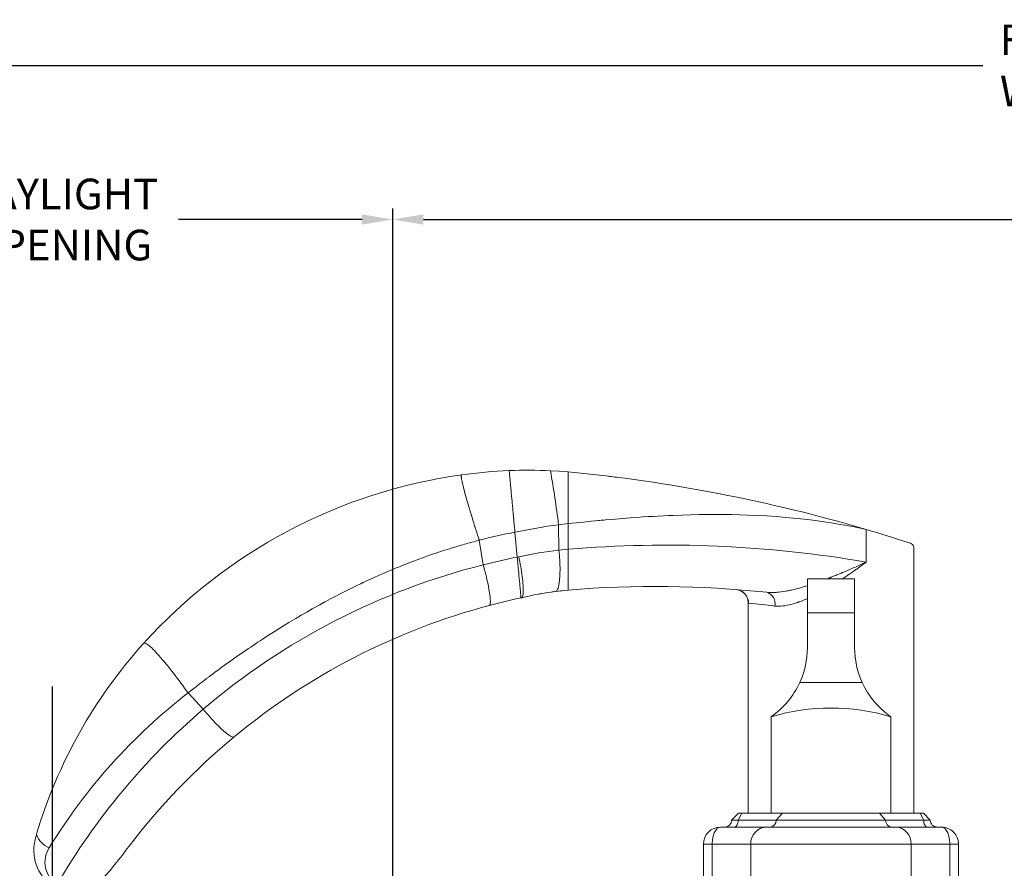
# Model space of a CAD drawing. Extents: x 136 to 167.2, y 8 to 53.7.
# Drawn here: x 146.6 to 152.2, y 15 to 19.8 of the extents above; entities that cross this region are included whole.
import ezdxf

# ---------------------------------------------------------------- set-up
doc = ezdxf.new("R2010")
doc.units = 0
doc.header["$LTSCALE"] = 0.3
doc.header["$MEASUREMENT"] = 0
doc.styles.add('ARCHITECTURAL', font='simplex.shx')
doc.dimstyles.new('DIM-MMSTACKED', dxfattribs={"dimscale": 0, "dimtxt": 0.125, "dimasz": 0.125, "dimexe": 0.063, "dimexo": 0.063, "dimgap": 0.07, "dimtad": 0, "dimtih": 1, "dimtoh": 1, "dimdec": 4, "dimzin": 4, "dimdsep": 46, "dimlunit": 4, "dimtxsty": 'ARCHITECTURAL', "dimcen": 0.02, "dimclrt": 7, "dimadec": 0, "dimazin": 0, "dimtfac": 0.75, "dimtdec": 4, "dimtmove": 2, "dimatfit": 3, "dimfxl": 1, "dimfrac": 1, "dimtolj": 1, "dimtzin": 4, "dimarcsym": 0})

# ---------------------------------------------------------------- blocks, each defined once
blk = doc.blocks.new('*D0')
at = {"color": 0, "lineweight": -2, "ltscale": 3.333333, "transparency": 16777216}
for p, q in [((144.5081, 14.5736), (144.5081, 18.738)), ((148.7005, 14.5736), (148.7005, 18.738)), ((144.6831, 18.675), (146.1295, 18.675)), ((148.5255, 18.675), (147.4778, 18.675))]:
    blk.add_line(p, q, dxfattribs=at)
at = {"color": 0, "ltscale": 3.333333, "transparency": 16777216}
for points in [[(144.6831, 18.7042), (144.6831, 18.6458), (144.5081, 18.675)], [(148.5255, 18.7042), (148.5255, 18.6458), (148.7005, 18.675)]]:
    blk.add_solid(points, dxfattribs=at)
at = {"layer": 'Defpoints', "color": 0, "ltscale": 3.333333, "transparency": 16777216}
for p in [(148.7005, 18.675), (144.5081, 14.5106), (148.7005, 14.5106)]:
    blk.add_point(p, dxfattribs=at)
at = {"color": 7, "ltscale": 3.333333, "transparency": 16777216, "insert": (146.8036, 18.9083), "char_height": 0.175, "attachment_point": 2, "style": 'ARCHITECTURAL'}
blk.add_mtext('\\A1;DAYLIGHT\\POPENING', dxfattribs=at)
blk = doc.blocks.new('*D3')
at = {"color": 0, "lineweight": -2, "ltscale": 3.333333, "transparency": 16777216}
for p, q in [((139.0105, 15.1248), (139.0105, 19.6184)), ((165.7952, 15.123), (165.7952, 19.6184)), ((139.1855, 19.5554), (152.0676, 19.5554)), ((165.6202, 19.5554), (153.0243, 19.5554))]:
    blk.add_line(p, q, dxfattribs=at)
at = {"color": 0, "ltscale": 3.333333, "transparency": 16777216}
for points in [[(139.1855, 19.5845), (139.1855, 19.5262), (139.0105, 19.5554)], [(165.6202, 19.5845), (165.6202, 19.5262), (165.7952, 19.5554)]]:
    blk.add_solid(points, dxfattribs=at)
at = {"layer": 'Defpoints', "color": 0, "ltscale": 3.333333, "transparency": 16777216}
for p in [(165.7952, 19.5554), (139.0105, 15.0618), (165.7952, 15.06)]:
    blk.add_point(p, dxfattribs=at)
at = {"color": 7, "ltscale": 3.333333, "transparency": 16777216, "insert": (152.5459, 19.5554), "char_height": 0.175, "attachment_point": 5, "style": 'ARCHITECTURAL'}
blk.add_mtext('\\A1;FRAME\\PWIDTH', dxfattribs=at)
blk = doc.blocks.new('*D9')
at = {"color": 0, "lineweight": -2, "ltscale": 3.333333, "transparency": 16777216}
for p, q in [((148.7005, 14.5736), (148.7005, 18.738)), ((157.3256, 14.5736), (157.3256, 18.738)), ((148.8755, 18.675), (152.6555, 18.675)), ((157.1506, 18.675), (153.3705, 18.675))]:
    blk.add_line(p, q, dxfattribs=at)
at = {"color": 0, "ltscale": 3.333333, "transparency": 16777216}
for points in [[(148.8755, 18.7042), (148.8755, 18.6458), (148.7005, 18.675)], [(157.1506, 18.7042), (157.1506, 18.6458), (157.3256, 18.675)]]:
    blk.add_solid(points, dxfattribs=at)
at = {"layer": 'Defpoints', "color": 0, "ltscale": 3.333333, "transparency": 16777216}
for p in [(148.7005, 18.675), (148.7005, 14.5106), (157.3256, 14.5106)]:
    blk.add_point(p, dxfattribs=at)
at = {"color": 7, "ltscale": 3.333333, "transparency": 16777216, "insert": (153.013, 18.675), "char_height": 0.175, "attachment_point": 5, "style": 'ARCHITECTURAL'}
blk.add_mtext('\\A1;8{\\H1.000000x;\\S5#8;}"', dxfattribs=at)
blk = doc.blocks.new('A$C62F266E5')
at = {"color": 7, "linetype": 'Continuous', "lineweight": 15}
for p, q in [((3.0428, 6.1883), (2.988, 6.182)), ((2.988, 6.182), (2.9905, 6.0368)), ((3.0429, 6.1883), (3.0429, 6.042)), ((2.7393, 6.1393), (2.7525, 5.9971)), ((4.7441, 6.1551), (4.7441, 5.9687)), ((2.5355, 6.0937), (2.5577, 5.953)), ((2.9905, 6.0368), (3.0429, 6.042)), ((5.0154, 4.5343), (5.0154, 6.0546)), ((2.7525, 5.9971), (2.7613, 5.999)), ((2.8787, 5.7867), (2.8926, 5.7892)), ((2.7773, 5.7653), (2.7741, 5.7645)), ((4.0705, 5.7396), (4.0705, 4.5343)), ((4.0705, 5.7396), (4.0705, 5.7396)), ((4.2437, 5.7165), (4.2414, 5.7165)), ((4.2439, 5.7165), (4.2437, 5.7165)), ((4.2464, 5.7165), (4.2439, 5.7165)), ((0.8737, 5.2217), (0.9599, 5.1282)), ((1.1368, 4.9703), (1.1366, 4.9702)), ((4.5429, 4.5343), (4.0705, 4.5343)), ((5.0154, 4.5343), (4.5429, 4.5343)), ((0.0089, 4.4141), (0.0087, 4.4129))]:
    blk.add_line(p, q, dxfattribs=at)
at = {"color": 7, "linetype": 'Continuous', "lineweight": 0}
for p, q in [((4.6778, 5.8729), (4.4081, 5.8729)), ((4.4081, 5.6783), (4.4081, 5.8729)), ((4.6778, 5.8729), (4.6778, 5.6783)), ((4.6778, 5.6783), (4.4081, 5.6783)), ((4.4081, 5.4792), (4.4081, 5.6783)), ((4.6778, 5.6783), (4.6778, 5.4792)), ((4.7213, 5.2801), (4.3646, 5.2801)), ((4.2008, 5.0855), (4.2008, 4.5343)), ((4.8851, 4.5343), (4.8851, 5.0855)), ((4.0154, 4.5343), (3.976, 4.4949)), ((4.0342, 4.5343), (4.0136, 4.4949)), ((4.0154, 4.5343), (4.0342, 4.5343)), ((4.0342, 4.5343), (4.2663, 4.5343)), ((4.2663, 4.5343), (4.2309, 4.4949)), ((4.2663, 4.5343), (4.8195, 4.5343)), ((4.855, 4.4949), (4.8195, 4.5343)), ((4.8195, 4.5343), (5.0517, 4.5343)), ((5.0723, 4.4949), (5.0517, 4.5343)), ((5.0517, 4.5343), (5.0705, 4.5343)), ((5.1099, 4.4949), (5.0705, 4.5343)), ((3.913, 4.4556), (4.1741, 4.4556)), ((3.976, 4.4949), (4.0136, 4.4949)), ((4.0136, 4.4949), (4.2309, 4.4949)), ((4.1741, 4.4556), (4.9117, 4.4556)), ((4.2309, 4.4949), (4.855, 4.4949)), ((4.855, 4.4949), (5.0723, 4.4949)), ((4.9117, 4.4556), (5.1729, 4.4556)), ((5.0723, 4.4949), (5.1099, 4.4949)), ((3.8645, 4.3571), (3.8146, 4.3571)), ((3.8146, 4.1209), (3.8146, 4.3571)), ((3.8645, 4.3571), (3.8645, 4.1209)), ((4.0855, 4.3571), (3.8645, 4.3571)), ((5.0004, 4.3571), (4.0855, 4.3571)), ((4.0855, 4.1209), (4.0855, 4.3571)), ((5.0004, 4.1209), (5.0004, 4.3571)), ((5.2213, 4.3571), (5.0004, 4.3571)), ((5.2213, 4.1209), (5.2213, 4.3571)), ((5.2713, 4.3571), (5.2213, 4.3571)), ((5.2713, 4.3571), (5.2713, 4.1209))]:
    blk.add_line(p, q, dxfattribs=at)
at = {"color": 7, "linetype": 'Continuous', "lineweight": 15, "flags": 128}
for points in [[(2.4357, 6.4666), (2.4356, 6.4666), (2.4355, 6.4666), (2.4354, 6.4665), (2.4352, 6.4664), (2.4349, 6.4663), (2.4347, 6.4661), (2.4344, 6.4658), (2.4341, 6.4653), (2.4338, 6.4646), (2.4336, 6.4636), (2.4334, 6.4623), (2.4332, 6.4606), (2.4332, 6.4584), (2.4333, 6.456), (2.4335, 6.4532), (2.4338, 6.4499), (2.4344, 6.4459), (2.4351, 6.4412), (2.4361, 6.4358), (2.4373, 6.4295), (2.4384, 6.4239), (2.4398, 6.4177), (2.4414, 6.4108), (2.4431, 6.4033), (2.4452, 6.3951), (2.4477, 6.3852), (2.4505, 6.3743), (2.4533, 6.364), (2.4537, 6.3626), (2.4541, 6.3611), (2.4545, 6.3597), (2.4549, 6.3583), (2.4553, 6.3568), (2.4557, 6.3553), (2.4589, 6.3438), (2.4621, 6.3325), (2.4653, 6.3213), (2.4685, 6.3103), (2.4716, 6.2997), (2.4746, 6.2894), (2.4776, 6.2796), (2.4804, 6.27), (2.4832, 6.2609), (2.4858, 6.2524), (2.4874, 6.2471), (2.4889, 6.242), (2.4902, 6.2378), (2.4904, 6.2372), (2.4905, 6.2367), (2.4907, 6.2362), (2.4909, 6.2357), (2.491, 6.2351), (2.4912, 6.2346), (2.4945, 6.2236), (2.4978, 6.2131), (2.501, 6.2029), (2.504, 6.1931), (2.5066, 6.1849), (2.509, 6.177), (2.5111, 6.1703), (2.512, 6.1675), (2.5121, 6.1671), (2.5123, 6.1668), (2.5124, 6.1664), (2.5125, 6.166), (2.5126, 6.1657), (2.5127, 6.1653), (2.5158, 6.1555), (2.5187, 6.1464), (2.5213, 6.1381), (2.5237, 6.1306), (2.5259, 6.1237), (2.5278, 6.1176), (2.5295, 6.1122), (2.5313, 6.1068), (2.5327, 6.1023), (2.5338, 6.0988), (2.5345, 6.0968), (2.535, 6.0952), (2.5353, 6.0942), (2.5354, 6.0937)], [(2.7066, 6.4918), (2.7066, 6.4914), (2.7067, 6.4902), (2.7069, 6.488), (2.7072, 6.485), (2.7075, 6.4812), (2.708, 6.4765), (2.7085, 6.4711), (2.7091, 6.4648), (2.7098, 6.4572), (2.7106, 6.4486), (2.7115, 6.439), (2.7125, 6.4283), (2.7129, 6.4238), (2.7133, 6.4191), (2.7138, 6.4144), (2.7142, 6.4094), (2.7147, 6.4043), (2.7152, 6.3991), (2.7157, 6.3937), (2.7162, 6.3882), (2.7174, 6.3754), (2.7186, 6.3616), (2.72, 6.3467), (2.7215, 6.3307), (2.7229, 6.3158), (2.7244, 6.3), (2.7247, 6.2964), (2.725, 6.2927), (2.7254, 6.289), (2.7257, 6.2853), (2.7261, 6.2815), (2.7264, 6.2777), (2.7268, 6.2738), (2.7278, 6.2636), (2.7288, 6.2523), (2.7299, 6.2402), (2.7307, 6.2316), (2.7315, 6.2227), (2.7317, 6.2206), (2.7319, 6.2185), (2.7321, 6.2164), (2.7323, 6.2143), (2.7325, 6.2122), (2.7327, 6.21), (2.7329, 6.2079), (2.7339, 6.1971), (2.7349, 6.1872), (2.7357, 6.1782), (2.7365, 6.1701), (2.7371, 6.1628), (2.7379, 6.155), (2.7385, 6.1485), (2.7389, 6.1433), (2.7393, 6.1393)], [(2.942, 6.4905), (2.9925, 6.4876), (3.0429, 6.4838)], [(3.0429, 6.4838), (3.0429, 6.4826), (3.0429, 6.4791), (3.0429, 6.4728), (3.0428, 6.4636), (3.0428, 6.4558), (3.0429, 6.4467), (3.0429, 6.4362), (3.0429, 6.4319), (3.0429, 6.4275), (3.0429, 6.4228), (3.0429, 6.418), (3.0429, 6.413), (3.0429, 6.4078), (3.0429, 6.4025), (3.0429, 6.397), (3.0429, 6.3841), (3.0429, 6.369), (3.0429, 6.3516), (3.0429, 6.3389), (3.0429, 6.3251), (3.0429, 6.3213), (3.0429, 6.3174), (3.0429, 6.3135), (3.0429, 6.3095), (3.0429, 6.3055), (3.0429, 6.3013), (3.0429, 6.2805), (3.043, 6.2614), (3.043, 6.2442), (3.043, 6.2291), (3.043, 6.2159), (3.043, 6.2048), (3.0429, 6.1956), (3.0429, 6.1883)], [(4.7441, 6.1551), (4.695, 6.1655), (4.6453, 6.1752), (4.5951, 6.1843), (4.5443, 6.1926), (4.4929, 6.2003), (4.4522, 6.2059), (4.4111, 6.2111), (4.3696, 6.2158), (4.3276, 6.2201), (4.2851, 6.2241), (4.2314, 6.2284), (4.177, 6.2321), (4.1219, 6.2351), (4.0662, 6.2375), (4.0219, 6.2389), (3.9772, 6.2399), (3.9321, 6.2405), (3.8863, 6.2407), (3.839, 6.2406), (3.791, 6.24), (3.7424, 6.2389), (3.6931, 6.2375), (3.6432, 6.2356), (3.6149, 6.2344), (3.5863, 6.2331), (3.5576, 6.2316), (3.5286, 6.23), (3.499, 6.2282), (3.4685, 6.2263), (3.4377, 6.2242), (3.3969, 6.2212), (3.3554, 6.218), (3.3132, 6.2146), (3.2851, 6.2122), (3.2566, 6.2097), (3.248, 6.2089), (3.24, 6.2081), (3.232, 6.2074), (3.224, 6.2067), (3.2159, 6.2059), (3.1743, 6.2019), (3.1315, 6.1976), (3.0878, 6.1931), (3.0429, 6.1883)], [(0.8737, 5.2217), (0.886, 5.2313), (0.8993, 5.2416), (0.9134, 5.2526), (0.9192, 5.2571), (0.9251, 5.2617), (0.9301, 5.2656), (0.9349, 5.2693), (0.9399, 5.2731), (0.945, 5.277), (0.9557, 5.2852), (0.9671, 5.2939), (0.9791, 5.303), (0.9826, 5.3056), (0.9858, 5.3081), (0.9891, 5.3105), (0.9924, 5.313), (0.9958, 5.3156), (0.9992, 5.3181), (1.0027, 5.3207), (1.0107, 5.3267), (1.0189, 5.3328), (1.0274, 5.3391), (1.0362, 5.3456), (1.0451, 5.3522), (1.0543, 5.3589), (1.0636, 5.3657), (1.0874, 5.383), (1.1112, 5.4), (1.147, 5.4254), (1.1825, 5.4502), (1.2178, 5.4744), (1.2316, 5.4837), (1.2454, 5.493), (1.2588, 5.502), (1.2715, 5.5104), (1.2844, 5.5189), (1.2974, 5.5275), (1.3336, 5.551), (1.3709, 5.5748), (1.4093, 5.5988), (1.4487, 5.623), (1.4892, 5.6473), (1.5197, 5.6652), (1.5507, 5.6832), (1.5824, 5.7012), (1.6251, 5.7251), (1.6443, 5.7356), (1.6468, 5.7369), (1.6493, 5.7383), (1.6519, 5.7397), (1.6544, 5.7411), (1.6569, 5.7424), (1.6595, 5.7438), (1.6861, 5.7581), (1.7137, 5.7726), (1.7423, 5.7874), (1.7718, 5.8024), (1.8025, 5.8177), (1.8218, 5.8272), (1.8416, 5.8368), (1.8593, 5.8452), (1.8621, 5.8466), (1.8649, 5.8479), (1.8678, 5.8493), (1.8706, 5.8506), (1.8723, 5.8514), (1.884, 5.8569), (1.8968, 5.8628), (1.9106, 5.8692), (1.925, 5.8758), (1.9404, 5.8828), (1.9569, 5.8901), (1.9743, 5.8978), (1.9928, 5.9059), (2.0122, 5.9142), (2.0327, 5.9229), (2.0409, 5.9263), (2.0492, 5.9298), (2.0577, 5.9333), (2.0663, 5.9369), (2.0751, 5.9404), (2.084, 5.9441), (2.0916, 5.9471), (2.0982, 5.9498), (2.1402, 5.9663), (2.1808, 5.9817), (2.2217, 5.9966), (2.2627, 6.0111), (2.2694, 6.0134), (2.2762, 6.0158), (2.283, 6.0181), (2.2898, 6.0204), (2.2966, 6.0227), (2.3034, 6.0249), (2.31, 6.0271), (2.315, 6.0287), (2.3262, 6.0324), (2.3385, 6.0364), (2.3519, 6.0407), (2.3657, 6.045), (2.3804, 6.0496), (2.3961, 6.0545), (2.4128, 6.0595), (2.4219, 6.0622), (2.4323, 6.0653), (2.4423, 6.0681), (2.4518, 6.0709), (2.4609, 6.0735), (2.4695, 6.0759), (2.482, 6.0794), (2.4934, 6.0825), (2.5038, 6.0853), (2.5133, 6.0879), (2.5217, 6.0901), (2.5291, 6.092), (2.5354, 6.0937)], [(2.9905, 6.0368), (2.9919, 6.0229), (2.9931, 6.0088), (2.9942, 5.9945), (2.9951, 5.9801), (2.9958, 5.9656), (2.9962, 5.9512), (2.9965, 5.937), (2.9965, 5.9231), (2.9964, 5.9095), (2.9959, 5.8964), (2.9953, 5.884), (2.9944, 5.8721), (2.9934, 5.8611), (2.9921, 5.8508), (2.9906, 5.8415), (2.989, 5.8331), (2.9871, 5.8257), (2.9852, 5.8193), (2.9831, 5.8139), (2.9809, 5.8095), (2.9786, 5.806), (2.9762, 5.8035), (2.9737, 5.8019), (2.9713, 5.8012)], [(3.0429, 6.042), (3.0429, 6.0185), (3.0429, 5.9954), (3.0429, 5.9731), (3.0429, 5.952), (3.0429, 5.9355), (3.0429, 5.9195), (3.0429, 5.9042), (3.0429, 5.8897), (3.0429, 5.8762), (3.0429, 5.8601), (3.0429, 5.8453), (3.0429, 5.8423), (3.0429, 5.8393), (3.0429, 5.8365), (3.0429, 5.8338), (3.0429, 5.8311), (3.0429, 5.8287), (3.0429, 5.8263), (3.0429, 5.8215), (3.043, 5.8168), (3.043, 5.8128), (3.043, 5.8101), (3.0429, 5.8091)], [(2.7525, 5.9971), (2.7532, 5.9899), (2.7538, 5.9837), (2.7542, 5.9784), (2.7546, 5.9742), (2.7551, 5.9685), (2.7562, 5.9574), (2.7572, 5.9461), (2.7585, 5.9328), (2.7596, 5.9201), (2.7608, 5.9079), (2.7623, 5.8911), (2.7638, 5.875), (2.7652, 5.8598), (2.7666, 5.8455), (2.7678, 5.8323), (2.7687, 5.8221), (2.7696, 5.8125), (2.7704, 5.8037), (2.7712, 5.7956), (2.7719, 5.7884), (2.7725, 5.782), (2.773, 5.7763), (2.7734, 5.7715), (2.7738, 5.7679), (2.7738, 5.767), (2.7739, 5.7662), (2.774, 5.7656), (2.774, 5.7654), (2.7741, 5.765), (2.7741, 5.7647), (2.7741, 5.7645)], [(2.7613, 5.999), (2.7642, 5.9854), (2.767, 5.9715), (2.7697, 5.9574), (2.7722, 5.9432), (2.7746, 5.929), (2.7769, 5.9148), (2.7789, 5.9008), (2.7808, 5.887), (2.7824, 5.8736), (2.7838, 5.8607), (2.7849, 5.8483), (2.7857, 5.8366), (2.7863, 5.8256), (2.7867, 5.8154), (2.7868, 5.8061), (2.7866, 5.7978), (2.7862, 5.7903), (2.7855, 5.7839), (2.7846, 5.7785), (2.7835, 5.774), (2.7822, 5.7705), (2.7807, 5.7679), (2.7791, 5.7662), (2.7773, 5.7653)], [(4.5197, 5.8729), (4.5291, 5.8765), (4.5317, 5.8775), (4.5343, 5.8785), (4.5369, 5.8795), (4.5384, 5.8801), (4.5399, 5.8807), (4.5415, 5.8813), (4.5432, 5.882), (4.5475, 5.8837), (4.5524, 5.8856), (4.5578, 5.8878), (4.5638, 5.8902), (4.5704, 5.8928), (4.577, 5.8955), (4.583, 5.898), (4.5914, 5.9014), (4.5989, 5.9045), (4.6004, 5.9052), (4.6019, 5.9058), (4.6033, 5.9064), (4.6047, 5.907), (4.6061, 5.9076), (4.6074, 5.9081), (4.6086, 5.9086), (4.6211, 5.9139), (4.6329, 5.919), (4.6442, 5.9238), (4.6548, 5.9284), (4.6627, 5.9319), (4.6702, 5.9352), (4.6774, 5.9384), (4.686, 5.9423), (4.698, 5.9476), (4.7094, 5.9528), (4.7211, 5.9581), (4.7327, 5.9635), (4.7441, 5.9687)], [(4.7441, 5.9687), (4.7441, 5.9687), (4.744, 5.9686), (4.7436, 5.9683), (4.743, 5.9679), (4.7421, 5.9673), (4.7402, 5.9658), (4.7375, 5.9638), (4.7341, 5.9612), (4.73, 5.9581), (4.7251, 5.9546), (4.7196, 5.9505), (4.7147, 5.9469), (4.7114, 5.9445), (4.7084, 5.9422), (4.7054, 5.9401), (4.7025, 5.938), (4.6998, 5.936), (4.6945, 5.9322), (4.6897, 5.9288), (4.6853, 5.9256), (4.6831, 5.924), (4.6802, 5.922), (4.6774, 5.92), (4.6745, 5.918), (4.6717, 5.916), (4.6614, 5.9088), (4.6514, 5.9019), (4.6419, 5.8953), (4.6391, 5.8935), (4.6365, 5.8916), (4.6338, 5.8898), (4.6312, 5.8881), (4.6286, 5.8863), (4.626, 5.8846), (4.6235, 5.8829), (4.6211, 5.8813), (4.6083, 5.8729)], [(2.5576, 5.953), (2.5615, 5.9395), (2.5653, 5.9258), (2.5691, 5.9118), (2.5727, 5.8977), (2.5762, 5.8835), (2.5796, 5.8695), (2.5827, 5.8555), (2.5857, 5.8418), (2.5883, 5.8285), (2.5907, 5.8157), (2.5929, 5.8034), (2.5947, 5.7917), (2.5962, 5.7808), (2.5974, 5.7707), (2.5983, 5.7615), (2.5988, 5.7532), (2.599, 5.7458), (2.599, 5.7394), (2.5986, 5.734), (2.598, 5.7296), (2.597, 5.7261), (2.5959, 5.7235), (2.5945, 5.7218), (2.5929, 5.721)], [(2.9713, 5.8011), (3.0071, 5.8054), (3.0429, 5.8091)], [(4.1771, 5.7961), (4.1883, 5.7951), (4.2002, 5.7947), (4.2127, 5.7948), (4.217, 5.7949), (4.2214, 5.7951), (4.2259, 5.7953), (4.2304, 5.7956), (4.235, 5.796), (4.2397, 5.7964), (4.2445, 5.7968), (4.2568, 5.7983), (4.2697, 5.8001), (4.2831, 5.8023), (4.2877, 5.8031), (4.2924, 5.804), (4.2972, 5.8049), (4.302, 5.8059), (4.3069, 5.8069), (4.3118, 5.8079), (4.3168, 5.809), (4.3311, 5.8123), (4.3459, 5.816), (4.3614, 5.8201), (4.369, 5.8222), (4.3766, 5.8244), (4.3844, 5.8266), (4.392, 5.8289), (4.3986, 5.8309), (4.4081, 5.8338)], [(4.4081, 5.7603), (4.4069, 5.7597), (4.3904, 5.7527), (4.3746, 5.7463), (4.3611, 5.7412), (4.3593, 5.7405), (4.3576, 5.7399), (4.3559, 5.7393), (4.3542, 5.7387), (4.3524, 5.7381), (4.3507, 5.7375), (4.3357, 5.7326), (4.3212, 5.7284), (4.3071, 5.7248), (4.2936, 5.7218), (4.2805, 5.7195), (4.2687, 5.7179), (4.2573, 5.7169), (4.2464, 5.7165)], [(4.2414, 5.7165), (4.2317, 5.7169), (4.2223, 5.7178)], [(0.8737, 5.2217), (0.8638, 5.2355), (0.8536, 5.2495), (0.8433, 5.2636), (0.8328, 5.2778), (0.8221, 5.2921), (0.8114, 5.3063), (0.8006, 5.3205), (0.7898, 5.3346), (0.779, 5.3485), (0.7682, 5.3622), (0.7576, 5.3755), (0.7471, 5.3884), (0.7368, 5.4009), (0.7267, 5.4129), (0.7169, 5.4243), (0.7074, 5.4351), (0.6983, 5.4452), (0.6896, 5.4547), (0.6813, 5.4633), (0.6735, 5.4712), (0.6662, 5.4783), (0.6593, 5.4846), (0.653, 5.4901), (0.6472, 5.4948), (0.642, 5.4986), (0.6372, 5.5016), (0.6331, 5.5039), (0.6294, 5.5053), (0.6263, 5.5061), (0.6237, 5.5061), (0.6216, 5.5055), (0.6199, 5.5042)]]:
    blk.add_lwpolyline(points, dxfattribs=at)
at = {"color": 8, "linetype": 'Continuous', "lineweight": 15, "flags": 128}
for points in [[(4.0727, 5.7335), (4.0719, 5.7339), (4.0713, 5.7346), (4.0708, 5.7359), (4.0706, 5.7376), (4.0705, 5.7396)], [(1.1366, 4.9702), (1.1349, 4.9693), (1.1325, 4.9689), (1.1294, 4.9693), (1.1258, 4.9703), (1.1214, 4.9721), (1.1165, 4.9748), (1.1109, 4.9782), (1.1046, 4.9824), (1.0978, 4.9875), (1.0904, 4.9933), (1.0824, 4.9999), (1.074, 5.0073), (1.0652, 5.0153), (1.056, 5.0239), (1.0465, 5.0331), (1.0368, 5.0428), (1.027, 5.0529), (1.0171, 5.0633), (1.0072, 5.0739), (0.9973, 5.0847), (0.9876, 5.0956), (0.9781, 5.1066), (0.9689, 5.1174), (0.9599, 5.1282)]]:
    blk.add_lwpolyline(points, dxfattribs=at)
at = {"color": 7, "linetype": 'Continuous', "lineweight": 0}
for points in [[(3.913, 4.4556), (3.9128, 4.4556), (3.9081, 4.4551), (3.892, 4.4463), (3.8906, 4.4449), (3.876, 4.4215), (3.8683, 4.3958), (3.8647, 4.3648), (3.8645, 4.3571)], [(3.993, 4.4556), (3.997, 4.4563), (4.0009, 4.4586), (4.0045, 4.4622), (4.0076, 4.4671), (4.0101, 4.4731), (4.012, 4.4799), (4.0132, 4.4872), (4.0136, 4.4949)], [(5.0928, 4.4556), (5.0888, 4.4563), (5.085, 4.4586), (5.0814, 4.4622), (5.0783, 4.4671), (5.0757, 4.4731), (5.0738, 4.4799), (5.0727, 4.4872), (5.0723, 4.4949)], [(5.2213, 4.3571), (5.2212, 4.3648), (5.2176, 4.3958), (5.2099, 4.4215), (5.1953, 4.4449), (5.1939, 4.4463), (5.1778, 4.4551), (5.1731, 4.4556), (5.1729, 4.4556)]]:
    blk.add_lwpolyline(points, dxfattribs=at)
at = {"color": 7, "linetype": 'Continuous', "lineweight": 15}
for centre, radius, start, end in [((2.8475, 3.4965), 2.9988, 97.8947, 137.9713), ((2.8217, 3.7044), 2.7894, 92.3658, 97.956), ((2.8096, 3.7459), 2.7478, 87.2381, 92.1492), ((-2.9406, 5.454), 5.9732, 6.99989, 9.99282), ((2.1831, -2.5335), 9.0582, 73.57699, 84.55318), ((2.3818, -0.9388), 7.4511, 82.77057, 83.08666), ((3.3976, 3.0447), 3.1638, 97.4357, 102.0088), ((3.37, 2.8444), 3.3548, 100.8376, 104.4053), ((2.1828, -2.5344), 9.0591, 71.99412, 73.57691), ((4.9641, 6.0095), 0.0741, 53.1684, 75.1062), ((3.2463, 3.769), 2.2822, 96.4352, 102.2702), ((3.6068, -0.6552), 6.7209, 80.25793, 94.81299), ((3.522, 2.1415), 3.9317, 101.2879, 104.1982), ((3.5315, 2.1067), 3.9677, 104.2086, 130.401), ((3.207, 3.9842), 1.8322, 97.3921, 103.5628), ((3.169, 4.3017), 1.5125, 95.8606, 98.2432), ((3.5404, -0.2605), 6.0899, 83.99867, 94.68575), ((3.9955, 5.7372), 0.075, 1.8744, 85.7704), ((4.156, 5.7317), 0.0678, 348.1573, 71.831), ((4.0156, 0.3744), 5.532, 102.9705, 104.9005), ((3.6716, 1.2144), 4.5369, 83.0278, 84.928), ((3.5732, 2.0319), 3.817, 104.8785, 129.6676), ((2.7299, 3.6045), 2.8392, 138.0015, 163.4299), ((2.8997, 2.6087), 3.3064, 127.7884, 148.4844), ((3.4806, 2.1834), 3.8764, 130.5635, 149.8975), ((3.5826, 2.0208), 3.8316, 129.6659, 142.6416), ((0.3163, 4.3219), 0.3208, 163.5258, 170.378), ((0.2347, 4.3206), 0.2411, 166.8192, 241.0215), ((0.2092, 4.2555), 0.152, 147.5041, 237.288), ((-5.047, 8.5941), 7.0164, 321.45536, 322.73574), ((0.0632, 4.5096), 0.4745, 306.9166, 322.7027)]:
    blk.add_arc(centre, radius, start, end, dxfattribs=at)
at = {"color": 8, "linetype": 'Continuous', "lineweight": 15}
for centre, radius, start, end in [((3.9943, 5.7338), 0.0784, 359.7835, 83.9257), ((0.1303, 4.4564), 0.1291, 199.7157, 247.556)]:
    blk.add_arc(centre, radius, start, end, dxfattribs=at)
at = {"color": 7, "linetype": 'Continuous', "lineweight": 0}
for centre, radius, start, end in [((3.9306, 5.4792), 0.4775, 335.3616, 0), ((5.1553, 5.4792), 0.4775, 180.0003, 204.6381), ((3.9306, 5.4792), 0.4775, 304.4665, 335.3614), ((5.1553, 5.4792), 0.4775, 204.6385, 235.5335), ((4.5429, 3.9278), 1.2072, 73.5365, 106.4635), ((3.913, 4.3571), 0.0984, 90.0001, 180), ((3.9366, 4.4949), 0.0394, 270.0002, 0.0001), ((4.1793, 4.3618), 0.0939, 93.1496, 182.8365), ((4.1933, 4.4931), 0.0376, 273.1497, 2.8364), ((4.8925, 4.4931), 0.0376, 177.1636, 266.8503), ((4.9066, 4.3618), 0.0939, 357.1635, 86.8504), ((5.1492, 4.4949), 0.0394, 179.9999, 270.0001), ((5.1729, 4.3571), 0.0984, 360, 90.0001)]:
    blk.add_arc(centre, radius, start, end, dxfattribs=at)
at = {"color": 7, "linetype": 'Continuous', "lineweight": 15}
blk.add_ellipse((4.5429, 6.0546), major_axis=(0.4724, 0), ratio=0.176327, start_param=0, end_param=0.170671, dxfattribs=at)

msp = doc.modelspace()

# ---------------------------------------------------------------- linework, layer by layer
msp.add_lwpolyline([(146.75877, 12.00806), (146.75877, 16.00806)])

# ---------------------------------------------------------------- block references
at = {"ltscale": 3.333333}
msp.add_blockref('A$C62F266E5', (146.65859, 10.74965), dxfattribs=at)

# ---------------------------------------------------------------- dimensions: what is measured, and where the dimension line sits
for base, p1, p2, text, picture, middle in [((165.79519, 19.55537), (139.01054, 15.06184), (165.79519, 15.05999), 'FRAME\\PWIDTH', '*D3', (152.54594, 19.55537)), ((148.70048, 18.67498), (144.50806, 14.51056), (148.70048, 14.51056), 'DAYLIGHT\\POPENING', '*D0', (146.80362, 18.67498))]:
    dim = msp.add_linear_dim(base=base, p1=p1, p2=p2, text=text, dimstyle='DIM-MMSTACKED', override={"dimscale": 1, "dimtxt": 0.175, "dimasz": 0.175, "dimdec": 3, "dimpost": '\\X', "dimtfac": 1, "dimtmove": 0, "dimtzin": 0}, dxfattribs=at)
    dim.commit()
    dim.dimension.update_dxf_attribs({"geometry": picture, "text_midpoint": middle, "dimtype": 160})
dim = msp.add_linear_dim(base=(148.70048, 18.67498), p1=(157.32556, 14.51056), p2=(148.70048, 14.51056), dimstyle='DIM-MMSTACKED', override={"dimscale": 1, "dimtxt": 0.175, "dimasz": 0.175, "dimdec": 3, "dimpost": '\\X', "dimtfac": 1, "dimtmove": 0, "dimtzin": 0}, dxfattribs=at)
dim.commit()
dim.dimension.update_dxf_attribs({"geometry": '*D9', "text_midpoint": (153.01302, 18.67498)})

doc.saveas('drawing.dxf')
